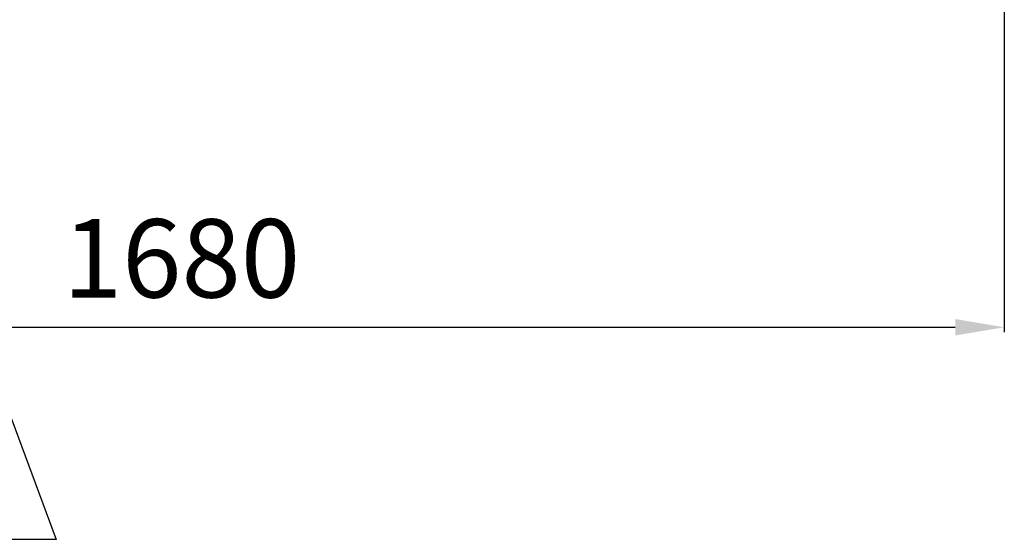
# Model space of a CAD drawing. Units: millimetres. Extents: x 22370 to 40292, y -10661 to 2143.
# Drawn here: x 24080 to 25085, y -3452 to -2921 of the extents above; entities that cross this region are included whole.
import ezdxf

# ---------------------------------------------------------------- set-up
doc = ezdxf.new("R2010")
doc.units = ezdxf.units.MM
doc.header["$PDSIZE"] = -1
doc.dimstyles.new('ISO-25', dxfattribs={"dimtxt": 2.5, "dimasz": 2.5, "dimexe": 1.25, "dimexo": 0.625, "dimtad": 1, "dimtxsty": 'Standard', "dimcen": 2.5, "dimadec": 0, "dimazin": 0, "dimtfac": 1, "dimtmove": 0, "dimatfit": 3, "dimfxl": 1, "dimarcsym": 0})

# ---------------------------------------------------------------- blocks, each defined once
blk = doc.blocks.new('*D66')
at = {"color": 0, "lineweight": -2}
for p, q in [((23404.9, -2519.9), (23404.9, -3240.2)), ((25084.9, -2519.9), (25084.9, -3240.2)), ((23454.9, -3235.2), (25034.9, -3235.2))]:
    blk.add_line(p, q, dxfattribs=at)
at = {"color": 0}
for points in [[(23454.9, -3226.8), (23454.9, -3243.5), (23404.9, -3235.2)], [(25034.9, -3243.5), (25034.9, -3226.8), (25084.9, -3235.2)]]:
    blk.add_solid(points, dxfattribs=at)
at = {"layer": 'Defpoints', "color": 0}
for p in [(23404.9, -2509.9), (25084.9, -2509.9), (25084.9, -3235.2)]:
    blk.add_point(p, dxfattribs=at)
at = {"color": 0, "insert": (24244.9, -3175.2), "char_height": 80, "attachment_point": 5}
blk.add_mtext('1680', dxfattribs=at)

msp = doc.modelspace()

# ---------------------------------------------------------------- dimensions: what is measured, and where the dimension line sits
at = {"color": 6}
dim = msp.add_linear_dim(base=(25084.9, -3235.2), p1=(23404.9, -2509.9), p2=(25084.9, -2509.9), dimstyle='ISO-25', override={"dimtxt": 80, "dimasz": 50, "dimexe": 5, "dimexo": 10, "dimgap": 20, "dimdec": 0, "dimzin": 0, "dimdle": 5, "dimtmove": 2}, dxfattribs=at)
dim.commit()
dim.dimension.update_dxf_attribs({"geometry": '*D66', "text_midpoint": (24244.9, -3175.2)})

# ---------------------------------------------------------------- leaders
at = {"color": 6, "annotation_type": 0, "has_hookline": 1, "hookline_direction": 1, "text_width": 720}
msp.add_leader([(23724.9, -2395), (24116.8, -3451.6), (24066.8, -3451.6)], dimstyle='ISO-25', override={"dimtxt": 3.5, "dimasz": 50, "dimexe": 1, "dimexo": 1, "dimgap": 1.524, "dimtad": 0, "dimtih": 1, "dimtoh": 1, "dimdec": 2, "dimzin": 0, "dimtdec": 2, "dimtmove": 2}, dxfattribs=at)

doc.saveas('drawing.dxf')
